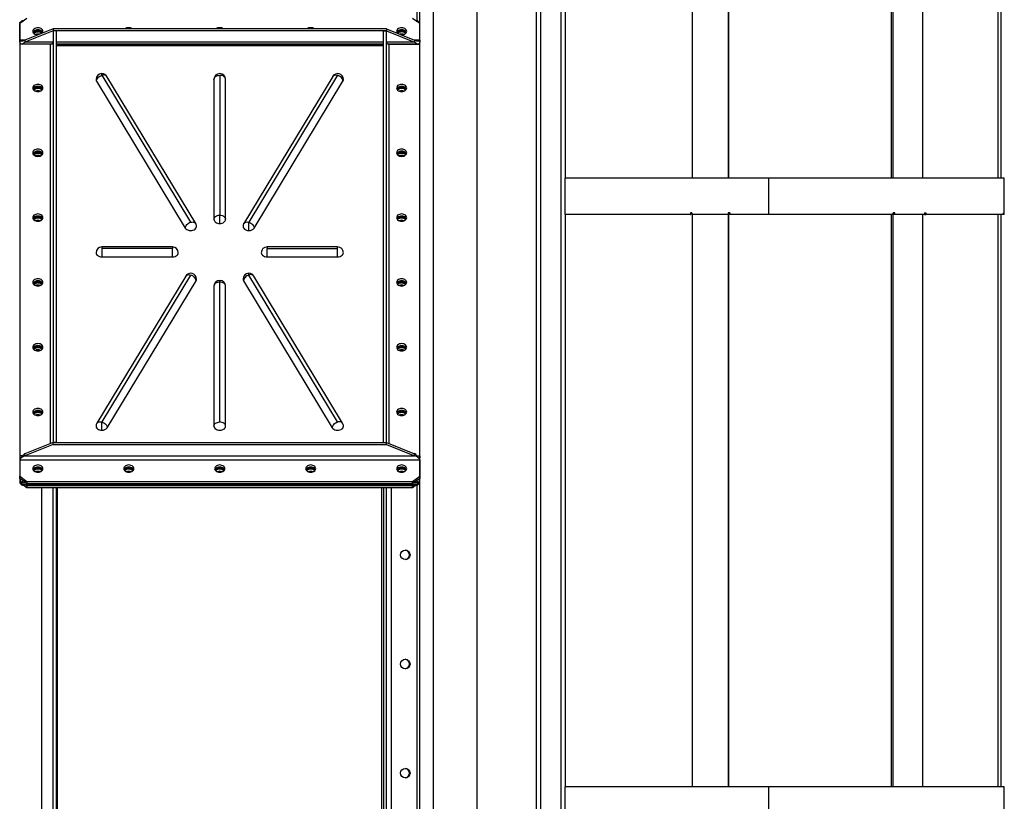
# Model space of a CAD drawing. Units: millimetres. Extents: x -6930 to 8313, y -11224 to 8961.
# Drawn here: x 6899 to 8253, y -2734 to -1659 of the extents above; entities that cross this region are included whole.
import ezdxf

# ---------------------------------------------------------------- set-up
doc = ezdxf.new("R2010")
doc.units = ezdxf.units.MM

msp = doc.modelspace()

# ---------------------------------------------------------------- linework, layer by layer
at = {"color": 7, "linetype": 'Continuous', "lineweight": 25}
for p, q in [((7823.7, -1090), (7823.7, -1877)), ((7873.6, -1877), (7873.6, -1088)), ((7873.9, -1877), (7873.9, -1088)), ((8097.4, -1090), (8097.4, -1877)), ((8099.7, -1090), (8099.7, -1877)), ((8140.7, -1877), (8140.7, -1090)), ((8243.7, -1090), (8243.7, -1877)), ((8247.7, -1090), (8247.7, -1877)), ((7449.3, -1663.3), (7449.3, -1120)), ((7445.8, -1661), (7445.8, -1125)), ((7609.3, -1265), (7609.3, -3375)), ((7615.3, -1265), (7615.3, -3375)), ((7643.3, -1265), (7643.3, -3375)), ((7649.3, -1265), (7649.3, -1877)), ((7467.7, -1428), (7467.7, -5948)), ((7528, -5948), (7528, -1428)), ((6909.3, -1657.7), (6899.3, -1664.7)), ((6899.3, -1663.4), (6899.3, -2295.6)), ((6900.4, -1664), (6900.4, -1662.5)), ((6902.3, -1662.6), (6901.4, -1662)), ((6904.7, -1661), (6902.1, -1661)), ((6902.1, -1661.3), (6904.2, -1661.3)), ((7449.3, -1664.7), (7439.3, -1657.7)), ((7446.5, -1661), (7444, -1661)), ((7444.4, -1661.3), (7446.5, -1661.3)), ((7447.2, -1662), (7446.3, -1662.6)), ((7448.2, -1662.5), (7448.2, -1664)), ((7449.3, -2295.6), (7449.3, -1663.4)), ((6899.3, -1687.4), (6899.3, -1664.7)), ((6945.3, -1671.8), (6906.4, -1687.4)), ((6945.3, -1674.6), (6906.4, -1690.2)), ((6924.3, -1674.2), (6924.3, -1674.8)), ((6924.3, -1676.2), (6924.3, -1674.8)), ((6945.3, -1671.8), (6945.3, -1674.6)), ((7403.3, -1671.8), (6945.3, -1671.8)), ((7403.3, -1674.6), (6945.3, -1674.6)), ((6949.3, -1674.6), (6945.3, -1674.6)), ((6945.3, -1674.6), (6945.3, -2240.3)), ((6949.3, -1674.6), (6949.3, -2240.3)), ((7399.3, -1674.6), (7403.3, -1674.6)), ((7399.3, -2240.3), (7399.3, -1674.6)), ((7403.3, -1671.8), (7403.3, -1674.6)), ((7403.3, -1671.8), (7442.2, -1687.4)), ((7403.3, -1674.6), (7442.2, -1690.2)), ((7403.3, -2240.3), (7403.3, -1674.6)), ((7424.3, -1674.2), (7424.3, -1674.8)), ((7424.3, -1676.2), (7424.3, -1674.8)), ((7449.3, -1687.4), (7449.3, -1664.7)), ((6899.3, -1690.2), (6899.3, -1687.4)), ((6906.4, -1687.4), (6899.3, -1687.4)), ((6906.4, -1687.4), (6906.4, -1690.2)), ((6945.3, -1690.2), (6906.4, -1690.2)), ((7399.3, -1690.2), (6949.3, -1690.2)), ((7442.2, -1690.2), (7403.3, -1690.2)), ((7442.2, -1687.4), (7442.2, -1690.2)), ((7449.3, -1687.4), (7442.2, -1687.4)), ((7449.3, -1687.4), (7449.3, -1690.2)), ((6899.3, -1693), (6899.3, -2258.7)), ((6941.3, -1693), (6899.3, -1693)), ((6900.4, -1693), (6900.4, -1692.3)), ((6901.4, -1692.5), (6943.5, -1692.5)), ((6941.3, -1693), (6941.3, -2241.9)), ((6949.3, -1692.5), (7399.3, -1692.5)), ((6949.3, -1694.4), (7399.3, -1694.4)), ((6949.3, -1695), (7399.3, -1695)), ((7405.1, -1692.5), (7447.2, -1692.5)), ((7407.3, -1693), (7449.3, -1693)), ((7407.3, -2241.9), (7407.3, -1693)), ((7448.2, -1692.3), (7448.2, -1693)), ((7449.3, -2258.7), (7449.3, -1693)), ((7004.9, -1743.6), (7126.9, -1945.7)), ((7012.3, -1735.7), (7012.3, -1733.4)), ((7012.3, -1735.7), (7134.3, -1937.8)), ((7141.2, -1939.3), (7019.2, -1737.3)), ((7166.3, -1741.4), (7166.3, -1933.7)), ((7174.3, -1735.7), (7174.3, -1928.1)), ((7182.3, -1933.7), (7182.3, -1741.4)), ((7329.5, -1737.3), (7207.5, -1939.3)), ((7336.3, -1735.7), (7214.3, -1937.8)), ((7221.7, -1945.7), (7343.7, -1743.6)), ((6924.3, -1752), (6924.3, -1752.6)), ((6924.3, -1754), (6924.3, -1752.6)), ((7424.3, -1752), (7424.3, -1752.6)), ((7424.3, -1754), (7424.3, -1752.6)), ((6924.3, -1841.1), (6924.3, -1841.7)), ((6924.3, -1843.1), (6924.3, -1841.7)), ((7424.3, -1841.1), (7424.3, -1841.7)), ((7424.3, -1843.1), (7424.3, -1841.7)), ((7648.7, -1877), (7648.7, -1927)), ((7928.8, -1877), (7648.7, -1877)), ((7928.8, -1877), (7928.8, -1927)), ((8252.7, -1877), (7928.8, -1877)), ((8252.7, -1927), (8252.7, -1877)), ((6924.3, -1930.2), (6924.3, -1930.8)), ((6924.3, -1932.2), (6924.3, -1930.8)), ((7174.3, -1939.4), (7174.3, -1928.1)), ((7424.3, -1930.2), (7424.3, -1930.8)), ((7424.3, -1932.2), (7424.3, -1930.8)), ((7821.4, -1927), (7648.7, -1927)), ((7649.3, -1927), (7649.3, -2714)), ((7821.4, -1925), (7821.4, -1927)), ((7823.4, -1925), (7821.4, -1925)), ((7821.4, -1927), (7821.7, -1927)), ((7821.7, -1925), (7821.7, -1927)), ((7823.4, -1925), (7823.4, -1927)), ((7873.3, -1927), (7823.4, -1927)), ((7823.7, -1927), (7823.7, -2714)), ((7875.3, -1925), (7873.3, -1925)), ((7873.3, -1925), (7873.3, -1927)), ((7873.3, -1927), (7873.6, -1927)), ((7873.6, -2714), (7873.6, -1925)), ((7873.6, -1925), (7873.6, -1927)), ((7873.9, -2714), (7873.9, -1925)), ((7875.3, -1925), (7875.3, -1927)), ((7928.8, -1927), (7875.3, -1927)), ((8099.9, -1927), (7928.8, -1927)), ((8097.4, -1927), (8097.4, -2714)), ((8099.7, -1927), (8099.7, -2714)), ((8102, -1925), (8099.9, -1925)), ((8099.9, -1925), (8099.9, -1927)), ((8100, -1927), (8100, -1925)), ((8102, -1927), (8100, -1927)), ((8102, -1927), (8102, -1925)), ((8143, -1927), (8102, -1927)), ((8140.7, -2714), (8140.7, -1927)), ((8143, -1925), (8144.8, -1925)), ((8143, -1925), (8143, -1927)), ((8143, -1927), (8144.8, -1927)), ((8144.8, -1925), (8144.8, -1927)), ((8251.5, -1927), (8144.8, -1927)), ((8243.7, -1927), (8243.7, -2714)), ((8247.7, -1927), (8247.7, -2714)), ((8251.7, -1925), (8251.5, -1925)), ((8251.5, -1925), (8251.5, -1927)), ((8251.7, -1927), (8251.5, -1927)), ((8251.7, -1927), (8251.7, -1925)), ((8252.7, -1927), (8251.7, -1927)), ((7214.3, -1949.1), (7214.3, -1937.8)), ((7109.3, -1971.7), (7012.3, -1971.7)), ((7012.3, -1971.7), (7012.3, -1974)), ((7109.3, -1974), (7012.3, -1974)), ((7012.3, -1974), (7012.3, -1985.3)), ((7109.3, -1971.7), (7109.3, -1974)), ((7109.3, -1985.3), (7109.3, -1974)), ((7336.3, -1971.7), (7239.3, -1971.7)), ((7239.3, -1971.7), (7239.3, -1974)), ((7239.3, -1974), (7336.3, -1974)), ((7239.3, -1985.3), (7239.3, -1974)), ((7336.3, -1974), (7336.3, -1971.7)), ((7336.3, -1985.3), (7336.3, -1974)), ((7012.3, -1985.3), (7109.3, -1985.3)), ((7239.3, -1985.3), (7336.3, -1985.3)), ((7127.5, -2011.8), (7005.5, -2213.8)), ((7134.3, -2010.3), (7012.3, -2212.3)), ((7214.3, -2010.3), (7214.3, -2007.9)), ((7336.3, -2212.3), (7214.3, -2010.3)), ((7343.2, -2213.8), (7221.2, -2011.8)), ((6924.3, -2019.3), (6924.3, -2019.8)), ((6924.3, -2021.3), (6924.3, -2019.8)), ((7019.7, -2220.2), (7141.7, -2018.1)), ((7166.3, -2025.6), (7166.3, -2218)), ((7174.3, -2020), (7174.3, -2017.6)), ((7174.3, -2212.3), (7174.3, -2020)), ((7182.3, -2218), (7182.3, -2025.6)), ((7206.9, -2018.1), (7328.9, -2220.2)), ((7424.3, -2019.3), (7424.3, -2019.8)), ((7424.3, -2021.3), (7424.3, -2019.8)), ((6924.3, -2108.4), (6924.3, -2108.9)), ((6924.3, -2110.4), (6924.3, -2108.9)), ((7424.3, -2108.4), (7424.3, -2108.9)), ((7424.3, -2110.4), (7424.3, -2108.9)), ((6924.3, -2197.5), (6924.3, -2198)), ((6924.3, -2199.5), (6924.3, -2198)), ((7424.3, -2197.5), (7424.3, -2198)), ((7424.3, -2199.5), (7424.3, -2198)), ((7012.3, -2223.6), (7012.3, -2212.3)), ((6945.3, -2240.3), (6906.4, -2255.9)), ((6945.3, -2243.2), (6906.4, -2258.7)), ((6945.3, -2243.2), (6945.3, -2240.3)), ((6945.3, -2240.3), (7403.3, -2240.3)), ((6949.3, -2240.3), (6945.3, -2240.3)), ((6945.3, -2243.2), (7403.3, -2243.2)), ((7399.3, -2240.3), (7403.3, -2240.3)), ((7403.3, -2243.2), (7403.3, -2240.3)), ((7403.3, -2240.3), (7442.2, -2255.9)), ((7403.3, -2243.2), (7442.2, -2258.7)), ((6903.5, -2258.7), (6899.3, -2258.7)), ((6899.3, -2258.7), (6899.3, -2261.5)), ((6906.4, -2258.7), (6906.4, -2255.9)), ((6906.4, -2258.7), (7442.2, -2258.7)), ((7442.2, -2258.7), (7442.2, -2255.9)), ((7445.1, -2258.7), (7449.3, -2258.7)), ((7449.3, -2258.7), (7449.3, -2261.5)), ((6901.4, -2261.5), (6899.3, -2261.5)), ((6899.3, -2264.4), (7449.3, -2264.4)), ((6899.3, -2264.4), (6899.3, -2287)), ((6900.4, -2262.4), (6900.4, -2261.5)), ((7447.2, -2261.5), (7449.3, -2261.5)), ((7448.2, -2261.5), (7448.2, -2262.4)), ((7449.3, -2264.4), (7449.3, -2287)), ((6899.3, -2287), (6909.3, -2294.1)), ((6899.3, -2289.8), (6899.3, -2287)), ((6926.6, -2281.1), (6924.1, -2280.1)), ((6924.3, -2275.3), (6924.3, -2275.8)), ((6924.3, -2277.2), (6924.3, -2275.8)), ((7049.3, -2275.3), (7049.3, -2275.8)), ((7049.3, -2277.2), (7049.3, -2275.8)), ((7174.3, -2275.3), (7174.3, -2275.8)), ((7174.3, -2277.2), (7174.3, -2275.8)), ((7299.3, -2275.3), (7299.3, -2275.8)), ((7299.3, -2277.2), (7299.3, -2275.8)), ((7422, -2281.1), (7424.5, -2280.1)), ((7424.3, -2275.3), (7424.3, -2275.8)), ((7424.3, -2277.2), (7424.3, -2275.8)), ((7439.3, -2294.1), (7449.3, -2287)), ((7449.3, -2287), (7449.3, -2289.8)), ((6909.3, -2296.9), (6899.3, -2289.8)), ((6899.3, -2295.6), (6899.3, -2295.6)), ((6900.4, -2294.9), (6900.4, -2290.6)), ((6900.4, -2294.9), (6900.4, -2295.5)), ((6900.4, -2295.9), (6900.4, -2295.5)), ((6900.4, -2296.5), (6900.4, -2295.9)), ((6904.3, -2293.4), (6901.4, -2295.4)), ((6901.4, -2296), (6901.4, -2295.4)), ((6902.1, -2296.7), (6902.1, -2296.1)), ((6908.2, -2296.1), (6902.1, -2296.1)), ((6902.1, -2297.1), (6902.1, -2297.7)), ((6902.1, -2298), (7446.5, -2298)), ((6902.2, -2296.9), (6902.2, -2296.9)), ((6909.3, -2302.7), (6904.2, -2299.1)), ((6904.4, -2299.1), (6904.4, -2298)), ((7444.2, -2299.1), (6904.4, -2299.1)), ((6908.2, -2299.1), (6909.3, -2299.9)), ((6909.3, -2294.1), (7439.3, -2294.1)), ((6909.3, -2294.1), (6909.3, -2296.9)), ((6909.3, -2296.9), (7439.3, -2296.9)), ((7439.3, -2299.9), (6909.3, -2299.9)), ((6909.3, -2299.9), (6909.3, -2302.7)), ((7449.3, -2289.8), (7439.3, -2296.9)), ((7439.3, -2296.9), (7439.3, -2294.1)), ((7439.3, -2299.9), (7440.4, -2299.1)), ((7444.4, -2299.1), (7439.3, -2302.7)), ((7439.3, -2302.7), (7439.3, -2299.9)), ((7446.5, -2296.1), (7440.4, -2296.1)), ((7444.2, -2299.1), (7444.2, -2298)), ((7447.2, -2295.4), (7444.3, -2293.4)), ((7445.8, -3515), (7445.8, -2298.9)), ((7446.4, -2296.9), (7446.4, -2296.9)), ((7446.5, -2296.1), (7446.5, -2296.7)), ((7446.5, -2297.7), (7446.5, -2297.1)), ((7447.2, -2296), (7447.2, -2295.4)), ((7448.2, -2290.6), (7448.2, -2294.9)), ((7448.2, -2295.5), (7448.2, -2294.9)), ((7448.2, -2295.5), (7448.2, -2295.9)), ((7448.2, -2295.9), (7448.2, -2296.5)), ((7449.3, -3520), (7449.3, -2295.6)), ((7439.3, -2302.7), (6909.3, -2302.7)), ((6929.3, -2302.7), (6929.3, -3517.7)), ((6944.9, -2302.7), (6944.9, -3517.7)), ((6949.3, -2302.7), (6949.3, -2768)), ((6951.3, -2769.1), (6951.3, -2302.7)), ((7397.3, -2769.1), (7397.3, -2302.7)), ((7399.3, -2302.7), (7399.3, -2767.5)), ((7399.8, -3520), (7399.8, -2302.7)), ((7403.3, -3515), (7403.3, -2302.7)), ((7410.3, -3515), (7410.3, -2302.7)), ((7648.7, -2714), (7648.7, -2764)), ((7928.8, -2714), (7648.7, -2714)), ((7928.8, -2714), (7928.8, -2764)), ((8252.7, -2714), (7928.8, -2714)), ((8252.7, -2764), (8252.7, -2714))]:
    msp.add_line(p, q, dxfattribs=at)
at = {"color": 7, "linetype": 'Continuous', "lineweight": 25, "flags": 128}
for points in [[(6931.3, -1675.3), (6931.1, -1674.2), (6930.6, -1673.2), (6929.8, -1672.3), (6928.7, -1671.5), (6927.3, -1670.9), (6925.9, -1670.5), (6924.3, -1670.4), (6922.7, -1670.5), (6921.3, -1670.9), (6919.9, -1671.5), (6918.8, -1672.3), (6918, -1673.2), (6917.5, -1674.2), (6917.3, -1675.3), (6917.5, -1676.4), (6918, -1677.5), (6918.8, -1678.4), (6919.9, -1679.2), (6921.3, -1679.8), (6922.7, -1680.2), (6924.1, -1680.3)], [(6931, -1676.8), (6930.6, -1676), (6929.8, -1675.1), (6928.7, -1674.3), (6927.3, -1673.7), (6925.9, -1673.4), (6924.3, -1673.2), (6922.7, -1673.4), (6921.3, -1673.7), (6919.9, -1674.3), (6918.8, -1675.1), (6918, -1676), (6917.6, -1676.8)], [(7431.3, -1675.3), (7431.1, -1674.2), (7430.6, -1673.2), (7429.8, -1672.3), (7428.7, -1671.5), (7427.3, -1670.9), (7425.9, -1670.5), (7424.3, -1670.4), (7422.7, -1670.5), (7421.3, -1670.9), (7419.9, -1671.5), (7418.8, -1672.3), (7418, -1673.2), (7417.5, -1674.2), (7417.3, -1675.3), (7417.5, -1676.4), (7418, -1677.5), (7418.2, -1677.8)], [(7431, -1676.8), (7430.6, -1676), (7429.8, -1675.1), (7428.7, -1674.3), (7427.3, -1673.7), (7425.9, -1673.4), (7424.3, -1673.2), (7422.7, -1673.4), (7421.3, -1673.7), (7419.9, -1674.3), (7418.8, -1675.1), (7418, -1676), (7417.6, -1676.8)], [(7424.5, -1680.3), (7425.9, -1680.2), (7427.3, -1679.8), (7428.7, -1679.2), (7429.8, -1678.4), (7430.6, -1677.5), (7431.1, -1676.4), (7431.3, -1675.3)], [(7004.3, -1741.4), (7004.4, -1742.4), (7004.9, -1743.6)], [(7004.9, -1743.6), (7005.1, -1742.5), (7005.5, -1741.3), (7006.2, -1740.1), (7007.1, -1739), (7008.2, -1737.9), (7009.5, -1737), (7010.9, -1736.3), (7012.3, -1735.7)], [(7019.2, -1737.3), (7019.1, -1737.2), (7018.4, -1736.4), (7017.5, -1735.8), (7016.4, -1735.5), (7015.1, -1735.3), (7013.7, -1735.4), (7012.3, -1735.7)], [(7166.3, -1741.4), (7166.5, -1740.3), (7166.9, -1739.2), (7167.7, -1738.2), (7168.6, -1737.4), (7169.9, -1736.7), (7171.2, -1736.2), (7172.7, -1735.8), (7174.3, -1735.7)], [(7182.3, -1741.4), (7182.2, -1740.3), (7181.7, -1739.2), (7181, -1738.2), (7180, -1737.4), (7178.8, -1736.7), (7177.4, -1736.2), (7175.9, -1735.8), (7174.3, -1735.7)], [(7329.5, -1737.3), (7329.5, -1737.2), (7330.2, -1736.4), (7331.1, -1735.8), (7332.2, -1735.5), (7333.5, -1735.3), (7334.9, -1735.4), (7336.3, -1735.7)], [(7343.7, -1743.6), (7343.5, -1742.5), (7343.1, -1741.3), (7342.4, -1740.1), (7341.5, -1739), (7340.4, -1737.9), (7339.1, -1737), (7337.7, -1736.3), (7336.3, -1735.7)], [(7343.7, -1743.6), (7344.2, -1742.4), (7344.3, -1741.4)], [(6924.3, -1748.2), (6922.7, -1748.3), (6921.3, -1748.7), (6919.9, -1749.3), (6918.8, -1750), (6918, -1751), (6917.5, -1752), (6917.3, -1753.1), (6917.5, -1754.2), (6918, -1755.3), (6918.8, -1756.2), (6919.9, -1757), (6921.3, -1757.6), (6922.7, -1758), (6924.3, -1758.1), (6925.9, -1758), (6927.3, -1757.6), (6928.7, -1757), (6929.8, -1756.2), (6930.6, -1755.3), (6931.1, -1754.2), (6931.3, -1753.1), (6931.1, -1752), (6930.6, -1751), (6929.8, -1750), (6928.7, -1749.3), (6927.3, -1748.7), (6925.9, -1748.3), (6924.3, -1748.2)], [(7424.3, -1758.1), (7425.9, -1758), (7427.3, -1757.6), (7428.7, -1757), (7429.8, -1756.2), (7430.6, -1755.3), (7431.1, -1754.2), (7431.3, -1753.1), (7431.1, -1752), (7430.6, -1751), (7429.8, -1750), (7428.7, -1749.3), (7427.3, -1748.7), (7425.9, -1748.3), (7424.3, -1748.2), (7422.7, -1748.3), (7421.3, -1748.7), (7419.9, -1749.3), (7418.8, -1750), (7418, -1751), (7417.5, -1752), (7417.3, -1753.1), (7417.5, -1754.2), (7418, -1755.3), (7418.8, -1756.2), (7419.9, -1757), (7421.3, -1757.6), (7422.7, -1758), (7424.3, -1758.1)], [(7431, -1754.5), (7430.6, -1753.8), (7429.8, -1752.9), (7428.7, -1752.1), (7427.3, -1751.5), (7425.9, -1751.1), (7424.3, -1751), (7422.7, -1751.1), (7421.3, -1751.5), (7419.9, -1752.1), (7418.8, -1752.9), (7418, -1753.8), (7417.6, -1754.5)], [(6924.3, -1837.3), (6922.7, -1837.4), (6921.3, -1837.8), (6919.9, -1838.4), (6918.8, -1839.1), (6918, -1840.1), (6917.5, -1841.1), (6917.3, -1842.2), (6917.5, -1843.3), (6918, -1844.4), (6918.8, -1845.3), (6919.9, -1846.1), (6921.3, -1846.7), (6922.7, -1847.1), (6924.3, -1847.2), (6925.9, -1847.1), (6927.3, -1846.7), (6928.7, -1846.1), (6929.8, -1845.3), (6930.6, -1844.4), (6931.1, -1843.3), (6931.3, -1842.2), (6931.1, -1841.1), (6930.6, -1840.1), (6929.8, -1839.1), (6928.7, -1838.4), (6927.3, -1837.8), (6925.9, -1837.4), (6924.3, -1837.3)], [(7424.3, -1847.2), (7425.9, -1847.1), (7427.3, -1846.7), (7428.7, -1846.1), (7429.8, -1845.3), (7430.6, -1844.4), (7431.1, -1843.3), (7431.3, -1842.2), (7431.1, -1841.1), (7430.6, -1840.1), (7429.8, -1839.1), (7428.7, -1838.4), (7427.3, -1837.8), (7425.9, -1837.4), (7424.3, -1837.3), (7422.7, -1837.4), (7421.3, -1837.8), (7419.9, -1838.4), (7418.8, -1839.1), (7418, -1840.1), (7417.5, -1841.1), (7417.3, -1842.2), (7417.5, -1843.3), (7418, -1844.4), (7418.8, -1845.3), (7419.9, -1846.1), (7421.3, -1846.7), (7422.7, -1847.1), (7424.3, -1847.2)], [(7431, -1843.6), (7430.6, -1842.9), (7429.8, -1842), (7428.7, -1841.2), (7427.3, -1840.6), (7425.9, -1840.2), (7424.3, -1840.1), (7422.7, -1840.2), (7421.3, -1840.6), (7419.9, -1841.2), (7418.8, -1842), (7418, -1842.9), (7417.6, -1843.6)], [(6924.3, -1926.4), (6922.7, -1926.5), (6921.3, -1926.9), (6919.9, -1927.5), (6918.8, -1928.2), (6918, -1929.2), (6917.5, -1930.2), (6917.3, -1931.3), (6917.5, -1932.4), (6918, -1933.5), (6918.8, -1934.4), (6919.9, -1935.2), (6921.3, -1935.8), (6922.7, -1936.1), (6924.3, -1936.3), (6925.9, -1936.1), (6927.3, -1935.8), (6928.7, -1935.2), (6929.8, -1934.4), (6930.6, -1933.5), (6931.1, -1932.4), (6931.3, -1931.3), (6931.1, -1930.2), (6930.6, -1929.2), (6929.8, -1928.2), (6928.7, -1927.5), (6927.3, -1926.9), (6925.9, -1926.5), (6924.3, -1926.4)], [(7166.3, -1933.7), (7166.5, -1932.6), (7166.9, -1931.6), (7167.7, -1930.6), (7168.6, -1929.7), (7169.9, -1929), (7171.2, -1928.5), (7172.7, -1928.2), (7174.3, -1928.1)], [(7166.3, -1933.7), (7166.5, -1934.8), (7166.9, -1935.9), (7167.7, -1936.9), (7168.6, -1937.7), (7169.9, -1938.4), (7171.2, -1939), (7172.7, -1939.3), (7174.3, -1939.4)], [(7174.3, -1928.1), (7175.9, -1928.2), (7177.4, -1928.5), (7178.8, -1929), (7180, -1929.7), (7181, -1930.6), (7181.7, -1931.6), (7182.2, -1932.6), (7182.3, -1933.7)], [(7174.3, -1939.4), (7175.9, -1939.3), (7177.4, -1939), (7178.8, -1938.4), (7180, -1937.7), (7181, -1936.9), (7181.7, -1935.9), (7182.2, -1934.8), (7182.3, -1933.7)], [(7424.3, -1936.3), (7425.9, -1936.1), (7427.3, -1935.8), (7428.7, -1935.2), (7429.8, -1934.4), (7430.6, -1933.5), (7431.1, -1932.4), (7431.3, -1931.3), (7431.1, -1930.2), (7430.6, -1929.2), (7429.8, -1928.2), (7428.7, -1927.5), (7427.3, -1926.9), (7425.9, -1926.5), (7424.3, -1926.4), (7422.7, -1926.5), (7421.3, -1926.9), (7419.9, -1927.5), (7418.8, -1928.2), (7418, -1929.2), (7417.5, -1930.2), (7417.3, -1931.3), (7417.5, -1932.4), (7418, -1933.5), (7418.8, -1934.4), (7419.9, -1935.2), (7421.3, -1935.8), (7422.7, -1936.1), (7424.3, -1936.3)], [(7431, -1932.7), (7430.6, -1932), (7429.8, -1931.1), (7428.7, -1930.3), (7427.3, -1929.7), (7425.9, -1929.3), (7424.3, -1929.2), (7422.7, -1929.3), (7421.3, -1929.7), (7419.9, -1930.3), (7418.8, -1931.1), (7418, -1932), (7417.6, -1932.7)], [(7126.9, -1945.7), (7127.1, -1944.5), (7127.5, -1943.3), (7128.2, -1942.2), (7129.1, -1941), (7130.2, -1940), (7131.5, -1939.1), (7132.9, -1938.3), (7134.3, -1937.8)], [(7126.9, -1945.7), (7127.8, -1946.8), (7129, -1947.7), (7130.5, -1948.4), (7132.2, -1948.9), (7133.9, -1949.1), (7135.7, -1949), (7137.4, -1948.7), (7139, -1948), (7140.3, -1947.2), (7141.3, -1946.1), (7142, -1945), (7142.3, -1943.7), (7142.3, -1943.5)], [(7134.3, -1937.8), (7135.7, -1937.5), (7137.1, -1937.4), (7138.4, -1937.5), (7139.5, -1937.9), (7140.4, -1938.5), (7141.1, -1939.2), (7141.2, -1939.3)], [(7206.3, -1943.5), (7206.3, -1943.7), (7206.6, -1944.9), (7207.2, -1946), (7208.2, -1947.1), (7209.4, -1947.9), (7210.9, -1948.6), (7212.6, -1949), (7214.3, -1949.1)], [(7207.5, -1939.3), (7207.5, -1939.2), (7208.2, -1938.5), (7209.1, -1937.9), (7210.2, -1937.5), (7211.5, -1937.4), (7212.9, -1937.5), (7214.3, -1937.8)], [(7214.3, -1937.8), (7215.7, -1938.3), (7217.1, -1939.1), (7218.4, -1940), (7219.5, -1941), (7220.4, -1942.2), (7221.1, -1943.3), (7221.5, -1944.5), (7221.7, -1945.7)], [(7004.3, -1979.7), (7004.5, -1980.9), (7005.1, -1982.1), (7006.1, -1983.2), (7007.3, -1984.1), (7008.8, -1984.8), (7010.5, -1985.2), (7012.3, -1985.3)], [(7109.3, -1985.3), (7111.1, -1985.2), (7112.8, -1984.8), (7114.3, -1984.1), (7115.6, -1983.2), (7116.5, -1982.1), (7117.1, -1980.9), (7117.3, -1979.7)], [(7231.3, -1979.7), (7231.5, -1980.9), (7232.1, -1982.1), (7233.1, -1983.2), (7234.3, -1984.1), (7235.8, -1984.8), (7237.5, -1985.2), (7239.3, -1985.3)], [(7336.3, -1985.3), (7338.1, -1985.2), (7339.8, -1984.8), (7341.3, -1984.1), (7342.6, -1983.2), (7343.5, -1982.1), (7344.1, -1980.9), (7344.3, -1979.7)], [(6924.3, -2015.5), (6922.7, -2015.6), (6921.3, -2016), (6919.9, -2016.5), (6918.8, -2017.3), (6918, -2018.3), (6917.5, -2019.3), (6917.3, -2020.4), (6917.5, -2021.5), (6918, -2022.6), (6918.8, -2023.5), (6919.9, -2024.3), (6921.3, -2024.9), (6922.7, -2025.2), (6924.3, -2025.4), (6925.9, -2025.2), (6927.3, -2024.9), (6928.7, -2024.3), (6929.8, -2023.5), (6930.6, -2022.6), (6931.1, -2021.5), (6931.3, -2020.4), (6931.1, -2019.3), (6930.6, -2018.3), (6929.8, -2017.3), (6928.7, -2016.5), (6927.3, -2016), (6925.9, -2015.6), (6924.3, -2015.5)], [(7127.5, -2011.8), (7127.5, -2011.7), (7128.2, -2010.9), (7129.1, -2010.3), (7130.2, -2010), (7131.5, -2009.8), (7132.9, -2009.9), (7134.3, -2010.3)], [(7141.7, -2018.1), (7141.5, -2017), (7141.1, -2015.8), (7140.4, -2014.6), (7139.5, -2013.5), (7138.4, -2012.4), (7137.1, -2011.5), (7135.7, -2010.8), (7134.3, -2010.3)], [(7141.7, -2018.1), (7142.2, -2016.9), (7142.3, -2015.9)], [(7206.3, -2015.9), (7206.4, -2017), (7206.9, -2018.1)], [(7214.3, -2010.3), (7212.9, -2010.8), (7211.5, -2011.5), (7210.2, -2012.4), (7209.1, -2013.5), (7208.2, -2014.6), (7207.5, -2015.8), (7207.1, -2017), (7206.9, -2018.1)], [(7221.2, -2011.8), (7221.1, -2011.7), (7220.4, -2010.9), (7219.5, -2010.3), (7218.4, -2010), (7217.1, -2009.8), (7215.7, -2009.9), (7214.3, -2010.3)], [(7424.3, -2025.4), (7425.9, -2025.2), (7427.3, -2024.9), (7428.7, -2024.3), (7429.8, -2023.5), (7430.6, -2022.6), (7431.1, -2021.5), (7431.3, -2020.4), (7431.1, -2019.3), (7430.6, -2018.3), (7429.8, -2017.3), (7428.7, -2016.5), (7427.3, -2016), (7425.9, -2015.6), (7424.3, -2015.5), (7422.7, -2015.6), (7421.3, -2016), (7419.9, -2016.5), (7418.8, -2017.3), (7418, -2018.3), (7417.5, -2019.3), (7417.3, -2020.4), (7417.5, -2021.5), (7418, -2022.6), (7418.8, -2023.5), (7419.9, -2024.3), (7421.3, -2024.9), (7422.7, -2025.2), (7424.3, -2025.4)], [(7174.3, -2020), (7172.7, -2020.1), (7171.2, -2020.4), (7169.9, -2020.9), (7168.6, -2021.6), (7167.7, -2022.5), (7166.9, -2023.5), (7166.5, -2024.5), (7166.3, -2025.6)], [(7182.3, -2025.6), (7182.2, -2024.5), (7181.7, -2023.5), (7181, -2022.5), (7180, -2021.6), (7178.8, -2020.9), (7177.4, -2020.4), (7175.9, -2020.1), (7174.3, -2020)], [(7431, -2021.8), (7430.6, -2021.1), (7429.8, -2020.2), (7428.7, -2019.4), (7427.3, -2018.8), (7425.9, -2018.4), (7424.3, -2018.3), (7422.7, -2018.4), (7421.3, -2018.8), (7419.9, -2019.4), (7418.8, -2020.2), (7418, -2021.1), (7417.6, -2021.8)], [(6924.3, -2104.6), (6922.7, -2104.7), (6921.3, -2105.1), (6919.9, -2105.6), (6918.8, -2106.4), (6918, -2107.4), (6917.5, -2108.4), (6917.3, -2109.5), (6917.5, -2110.6), (6918, -2111.7), (6918.8, -2112.6), (6919.9, -2113.4), (6921.3, -2114), (6922.7, -2114.3), (6924.3, -2114.5), (6925.9, -2114.3), (6927.3, -2114), (6928.7, -2113.4), (6929.8, -2112.6), (6930.6, -2111.7), (6931.1, -2110.6), (6931.3, -2109.5), (6931.1, -2108.4), (6930.6, -2107.4), (6929.8, -2106.4), (6928.7, -2105.6), (6927.3, -2105.1), (6925.9, -2104.7), (6924.3, -2104.6)], [(7424.3, -2114.5), (7425.9, -2114.3), (7427.3, -2114), (7428.7, -2113.4), (7429.8, -2112.6), (7430.6, -2111.7), (7431.1, -2110.6), (7431.3, -2109.5), (7431.1, -2108.4), (7430.6, -2107.4), (7429.8, -2106.4), (7428.7, -2105.6), (7427.3, -2105.1), (7425.9, -2104.7), (7424.3, -2104.6), (7422.7, -2104.7), (7421.3, -2105.1), (7419.9, -2105.6), (7418.8, -2106.4), (7418, -2107.4), (7417.5, -2108.4), (7417.3, -2109.5), (7417.5, -2110.6), (7418, -2111.7), (7418.8, -2112.6), (7419.9, -2113.4), (7421.3, -2114), (7422.7, -2114.3), (7424.3, -2114.5)], [(7431, -2110.9), (7430.6, -2110.2), (7429.8, -2109.3), (7428.7, -2108.5), (7427.3, -2107.9), (7425.9, -2107.5), (7424.3, -2107.4), (7422.7, -2107.5), (7421.3, -2107.9), (7419.9, -2108.5), (7418.8, -2109.3), (7418, -2110.2), (7417.6, -2110.9)], [(6924.3, -2193.7), (6922.7, -2193.8), (6921.3, -2194.1), (6919.9, -2194.7), (6918.8, -2195.5), (6918, -2196.5), (6917.5, -2197.5), (6917.3, -2198.6), (6917.5, -2199.7), (6918, -2200.8), (6918.8, -2201.7), (6919.9, -2202.5), (6921.3, -2203.1), (6922.7, -2203.4), (6924.3, -2203.6), (6925.9, -2203.4), (6927.3, -2203.1), (6928.7, -2202.5), (6929.8, -2201.7), (6930.6, -2200.8), (6931.1, -2199.7), (6931.3, -2198.6), (6931.1, -2197.5), (6930.6, -2196.5), (6929.8, -2195.5), (6928.7, -2194.7), (6927.3, -2194.1), (6925.9, -2193.8), (6924.3, -2193.7)], [(7424.3, -2203.6), (7425.9, -2203.4), (7427.3, -2203.1), (7428.7, -2202.5), (7429.8, -2201.7), (7430.6, -2200.8), (7431.1, -2199.7), (7431.3, -2198.6), (7431.1, -2197.5), (7430.6, -2196.5), (7429.8, -2195.5), (7428.7, -2194.7), (7427.3, -2194.1), (7425.9, -2193.8), (7424.3, -2193.7), (7422.7, -2193.8), (7421.3, -2194.1), (7419.9, -2194.7), (7418.8, -2195.5), (7418, -2196.5), (7417.5, -2197.5), (7417.3, -2198.6), (7417.5, -2199.7), (7418, -2200.8), (7418.8, -2201.7), (7419.9, -2202.5), (7421.3, -2203.1), (7422.7, -2203.4), (7424.3, -2203.6)], [(7431, -2200), (7430.6, -2199.3), (7429.8, -2198.3), (7428.7, -2197.6), (7427.3, -2197), (7425.9, -2196.6), (7424.3, -2196.5), (7422.7, -2196.6), (7421.3, -2197), (7419.9, -2197.6), (7418.8, -2198.3), (7418, -2199.3), (7417.6, -2200)], [(7004.3, -2218), (7004.3, -2218.2), (7004.6, -2219.4), (7005.2, -2220.6), (7006.2, -2221.6), (7007.4, -2222.5), (7008.9, -2223.1), (7010.6, -2223.5), (7012.3, -2223.6)], [(7005.5, -2213.8), (7005.5, -2213.8), (7006.2, -2213), (7007.1, -2212.4), (7008.2, -2212), (7009.5, -2211.9), (7010.9, -2212), (7012.3, -2212.3)], [(7012.3, -2212.3), (7013.7, -2212.9), (7015.1, -2213.6), (7016.4, -2214.5), (7017.5, -2215.6), (7018.4, -2216.7), (7019.1, -2217.9), (7019.5, -2219.1), (7019.7, -2220.2)], [(7166.3, -2218), (7166.5, -2216.9), (7166.9, -2215.8), (7167.7, -2214.8), (7168.6, -2214), (7169.9, -2213.3), (7171.2, -2212.8), (7172.7, -2212.4), (7174.3, -2212.3)], [(7166.3, -2218), (7166.5, -2219.2), (7167.1, -2220.4), (7168.1, -2221.5), (7169.3, -2222.4), (7170.8, -2223.1), (7172.5, -2223.5), (7174.3, -2223.6), (7176.1, -2223.5), (7177.8, -2223.1), (7179.3, -2222.4), (7180.6, -2221.5), (7181.5, -2220.4), (7182.1, -2219.2), (7182.3, -2218)], [(7182.3, -2218), (7182.2, -2216.9), (7181.7, -2215.8), (7181, -2214.8), (7180, -2214), (7178.8, -2213.3), (7177.4, -2212.8), (7175.9, -2212.4), (7174.3, -2212.3)], [(7328.9, -2220.2), (7329.1, -2219.1), (7329.5, -2217.9), (7330.2, -2216.7), (7331.1, -2215.6), (7332.2, -2214.5), (7333.5, -2213.6), (7334.9, -2212.9), (7336.3, -2212.3)], [(7328.9, -2220.2), (7329.8, -2221.3), (7331, -2222.2), (7332.5, -2223), (7334.2, -2223.4), (7335.9, -2223.6), (7337.7, -2223.5), (7339.4, -2223.2), (7341, -2222.6), (7342.3, -2221.7), (7343.3, -2220.7), (7344, -2219.5), (7344.3, -2218.2), (7344.3, -2218)], [(7343.2, -2213.8), (7343.1, -2213.8), (7342.4, -2213), (7341.5, -2212.4), (7340.4, -2212), (7339.1, -2211.9), (7337.7, -2212), (7336.3, -2212.3)], [(6917.3, -2276.4), (6917.5, -2277.5), (6918, -2278.5), (6918.8, -2279.5), (6919.9, -2280.3), (6921.3, -2280.8), (6922.7, -2281.2), (6924.3, -2281.3), (6925.9, -2281.2), (6927.3, -2280.8), (6928.7, -2280.3), (6929.8, -2279.5), (6930.6, -2278.5), (6931.1, -2277.5), (6931.3, -2276.4), (6931.1, -2275.3), (6930.6, -2274.2), (6929.8, -2273.3), (6928.7, -2272.5), (6927.3, -2271.9), (6925.9, -2271.6), (6924.3, -2271.4), (6922.7, -2271.6), (6921.3, -2271.9), (6919.9, -2272.5), (6918.8, -2273.3), (6918, -2274.2), (6917.5, -2275.3), (6917.3, -2276.4)], [(7042.3, -2276.4), (7042.5, -2277.5), (7043, -2278.5), (7043.8, -2279.5), (7044.9, -2280.3), (7046.3, -2280.8), (7047.7, -2281.2), (7049.3, -2281.3), (7050.9, -2281.2), (7052.3, -2280.8), (7053.7, -2280.3), (7054.8, -2279.5), (7055.6, -2278.5), (7056.1, -2277.5), (7056.3, -2276.4), (7056.1, -2275.3), (7055.6, -2274.2), (7054.8, -2273.3), (7053.7, -2272.5), (7052.3, -2271.9), (7050.9, -2271.6), (7049.3, -2271.4), (7047.7, -2271.6), (7046.3, -2271.9), (7044.9, -2272.5), (7043.8, -2273.3), (7043, -2274.2), (7042.5, -2275.3), (7042.3, -2276.4)], [(7167.3, -2276.4), (7167.5, -2277.5), (7168, -2278.5), (7168.8, -2279.5), (7169.9, -2280.3), (7171.3, -2280.8), (7172.7, -2281.2), (7174.3, -2281.3), (7175.9, -2281.2), (7177.3, -2280.8), (7178.7, -2280.3), (7179.8, -2279.5), (7180.6, -2278.5), (7181.1, -2277.5), (7181.3, -2276.4), (7181.1, -2275.3), (7180.6, -2274.2), (7179.8, -2273.3), (7178.7, -2272.5), (7177.3, -2271.9), (7175.9, -2271.6), (7174.3, -2271.4), (7172.7, -2271.6), (7171.3, -2271.9), (7169.9, -2272.5), (7168.8, -2273.3), (7168, -2274.2), (7167.5, -2275.3), (7167.3, -2276.4)], [(7292.3, -2276.4), (7292.5, -2277.5), (7293, -2278.5), (7293.8, -2279.5), (7294.9, -2280.3), (7296.3, -2280.8), (7297.7, -2281.2), (7299.3, -2281.3), (7300.9, -2281.2), (7302.3, -2280.8), (7303.7, -2280.3), (7304.8, -2279.5), (7305.6, -2278.5), (7306.1, -2277.5), (7306.3, -2276.4), (7306.1, -2275.3), (7305.6, -2274.2), (7304.8, -2273.3), (7303.7, -2272.5), (7302.3, -2271.9), (7300.9, -2271.6), (7299.3, -2271.4), (7297.7, -2271.6), (7296.3, -2271.9), (7294.9, -2272.5), (7293.8, -2273.3), (7293, -2274.2), (7292.5, -2275.3), (7292.3, -2276.4)], [(7417.3, -2276.4), (7417.5, -2277.5), (7418, -2278.5), (7418.8, -2279.5), (7419.9, -2280.3), (7421.3, -2280.8), (7422.7, -2281.2), (7424.3, -2281.3), (7425.9, -2281.2), (7427.3, -2280.8), (7428.7, -2280.3), (7429.8, -2279.5), (7430.6, -2278.5), (7431.1, -2277.5), (7431.3, -2276.4), (7431.1, -2275.3), (7430.6, -2274.2), (7429.8, -2273.3), (7428.7, -2272.5), (7427.3, -2271.9), (7425.9, -2271.6), (7424.3, -2271.4), (7422.7, -2271.6), (7421.3, -2271.9), (7419.9, -2272.5), (7418.8, -2273.3), (7418, -2274.2), (7417.5, -2275.3), (7417.3, -2276.4)], [(6931, -2277.8), (6930.6, -2277.1), (6929.8, -2276.1), (6928.7, -2275.3), (6927.3, -2274.8), (6925.9, -2274.4), (6924.3, -2274.3), (6922.7, -2274.4), (6921.3, -2274.8), (6919.9, -2275.3), (6918.8, -2276.1), (6918, -2277.1), (6917.6, -2277.8)], [(7056, -2277.8), (7055.6, -2277.1), (7054.8, -2276.1), (7053.7, -2275.3), (7052.3, -2274.8), (7050.9, -2274.4), (7049.3, -2274.3), (7047.7, -2274.4), (7046.3, -2274.8), (7044.9, -2275.3), (7043.8, -2276.1), (7043, -2277.1), (7042.6, -2277.8)], [(7181, -2277.8), (7180.6, -2277.1), (7179.8, -2276.1), (7178.7, -2275.3), (7177.3, -2274.8), (7175.9, -2274.4), (7174.3, -2274.3), (7172.7, -2274.4), (7171.3, -2274.8), (7169.9, -2275.3), (7168.8, -2276.1), (7168, -2277.1), (7167.6, -2277.8)], [(7306, -2277.8), (7305.6, -2277.1), (7304.8, -2276.1), (7303.7, -2275.3), (7302.3, -2274.8), (7300.9, -2274.4), (7299.3, -2274.3), (7297.7, -2274.4), (7296.3, -2274.8), (7294.9, -2275.3), (7293.8, -2276.1), (7293, -2277.1), (7292.6, -2277.8)], [(7431, -2277.8), (7430.6, -2277.1), (7429.8, -2276.1), (7428.7, -2275.3), (7427.3, -2274.8), (7425.9, -2274.4), (7424.3, -2274.3), (7422.7, -2274.4), (7421.3, -2274.8), (7419.9, -2275.3), (7418.8, -2276.1), (7418, -2277.1), (7417.6, -2277.8)]]:
    msp.add_lwpolyline(points, dxfattribs=at)
at = {"color": 7, "linetype": 'Continuous', "lineweight": 25}
for centre in [(7429.3, -2395), (7429.3, -2545), (7429.3, -2695)]:
    msp.add_circle(centre, 6.5, dxfattribs=at)
for centre, radius, start, end in [((6899.5, -1659.3), 3.31, 285.073, 304.6728), ((6900.2, -1660.2), 2.23, 304.3857, 329.9398), ((7448.4, -1660.2), 2.23, 210.0602, 235.6143), ((7449.1, -1659.3), 3.31, 235.3272, 254.927), ((6923.8, -1681.5), 7.27, 85.8137, 144.6081), ((6923.9, -1682.5), 7.7, 87.2856, 140.1554), ((6924.3, -1684.9), 8.72, 51.5158, 130.7094), ((6924, -1684.3), 8.07, 87.9258, 131.8168), ((6924.8, -1681.5), 7.27, 35.3919, 94.1863), ((6924.7, -1682.3), 7.56, 39.325, 93.234), ((6924.5, -1684.5), 8.34, 51.2413, 91.483), ((6927.3, -1675.3), 3.97, 320.8279, 358.7122), ((7049.3, -1679.4), 9.05, 57.2447, 122.7553), ((7174.3, -1679.4), 9.05, 57.2447, 122.7553), ((7299.3, -1679.4), 9.05, 57.2447, 122.7553), ((7423.8, -1681.5), 7.27, 85.8137, 144.6081), ((7423.9, -1682.5), 7.7, 87.2856, 140.1554), ((7424.3, -1684.8), 8.7, 49.1827, 128.5921), ((7424.1, -1684.5), 8.34, 88.517, 128.7587), ((7424.8, -1681.5), 7.27, 35.3919, 94.1863), ((7424.7, -1682.3), 7.56, 39.325, 93.234), ((7424.6, -1684.1), 7.93, 47.7775, 92.4799), ((6924.3, -1688.6), 9.54, 76.2149, 111.1308), ((6941.8, -1689.5), 3.57, 261.9505, 348.5782), ((7406.8, -1689.5), 3.57, 191.4218, 278.0495), ((7424.3, -1688.5), 9.51, 68.8021, 103.8522), ((7012.3, -1741.4), 8, 90, 180), ((7012.3, -1741.4), 8, 31.122, 90), ((7174.3, -1741.4), 8, 0, 180), ((7336.3, -1741.4), 8, 0, 148.878), ((6923.7, -1758), 7.04, 85.1889, 150.3937), ((6923.8, -1759.2), 7.27, 85.8137, 144.6081), ((6923.9, -1760.3), 7.7, 87.2856, 140.1554), ((6924.3, -1762.5), 8.6, 48.7241, 131.2759), ((6924, -1762), 8.07, 87.9258, 131.8168), ((6924.3, -1766.2), 9.43, 68.644, 111.356), ((6924.9, -1758), 7.04, 29.6063, 94.8111), ((6924.8, -1759.2), 7.27, 35.3919, 94.1863), ((6924.7, -1760.1), 7.56, 39.325, 93.234), ((6924.6, -1761.9), 7.93, 47.7775, 92.4799), ((7423.8, -1759.2), 7.27, 85.8137, 144.6081), ((7423.9, -1760.3), 7.7, 87.2856, 140.1554), ((7424, -1762), 8.07, 87.9258, 131.8168), ((7424.2, -1766), 9.24, 89.6058, 111.3943), ((7424.8, -1759.2), 7.27, 35.3919, 94.1863), ((7424.7, -1760.1), 7.56, 39.325, 93.234), ((7424.6, -1761.9), 7.93, 47.7775, 92.4799), ((7424.4, -1766), 9.24, 68.6057, 90.3942), ((6923.7, -1847.1), 7.04, 85.1889, 150.3937), ((6924.9, -1847.1), 7.04, 29.6063, 94.8111), ((6923.8, -1848.3), 7.27, 85.8137, 144.6081), ((6923.9, -1849.3), 7.7, 87.2856, 140.1554), ((6924.3, -1851.6), 8.6, 48.7241, 131.2759), ((6924, -1851.1), 8.07, 87.9258, 131.8168), ((6924.3, -1855.3), 9.43, 68.644, 111.356), ((6924.8, -1848.3), 7.27, 35.3919, 94.1863), ((6924.7, -1849.2), 7.56, 39.325, 93.234), ((6924.6, -1851), 7.93, 47.7775, 92.4799), ((7423.8, -1848.3), 7.27, 85.8137, 144.6081), ((7423.9, -1849.3), 7.7, 87.2856, 140.1554), ((7424, -1851.1), 8.07, 87.9258, 131.8168), ((7424.2, -1855.1), 9.24, 89.6058, 111.3943), ((7424.8, -1848.3), 7.27, 35.3919, 94.1863), ((7424.7, -1849.2), 7.56, 39.325, 93.234), ((7424.6, -1851), 7.93, 47.7775, 92.4799), ((7424.4, -1855.1), 9.24, 68.6057, 90.3942), ((6923.7, -1936.2), 7.04, 85.1889, 150.3937), ((6923.8, -1937.4), 7.27, 85.8137, 144.6081), ((6923.9, -1938.4), 7.7, 87.2856, 140.1554), ((6924.3, -1940.7), 8.6, 48.7241, 131.2759), ((6924, -1940.2), 8.07, 87.9258, 131.8168), ((6924.3, -1944.4), 9.43, 68.644, 111.356), ((6924.9, -1936.2), 7.04, 29.6063, 94.8111), ((6924.8, -1937.4), 7.27, 35.3919, 94.1863), ((6924.7, -1938.3), 7.56, 39.325, 93.234), ((6924.6, -1940.1), 7.93, 47.7775, 92.4799), ((7423.8, -1937.4), 7.27, 85.8137, 144.6081), ((7423.9, -1938.4), 7.7, 87.2856, 140.1554), ((7424, -1940.2), 8.07, 87.9258, 131.8168), ((7424.2, -1944.2), 9.24, 89.6058, 111.3943), ((7424.8, -1937.4), 7.27, 35.3919, 94.1863), ((7424.7, -1938.3), 7.56, 39.325, 93.234), ((7424.6, -1940.1), 7.93, 47.7775, 92.4799), ((7424.4, -1944.2), 9.24, 68.6057, 90.3942), ((7134.3, -1943.5), 8, 0, 31.122), ((7214.3, -1943.5), 8, 148.878, 180), ((7214.8, -1940.6), 8.54, 266.6499, 323.4125), ((7012.3, -1979.7), 8, 90, 180), ((7109.3, -1979.7), 8, 0, 90), ((7239.3, -1979.7), 8, 90, 180), ((7336.3, -1979.7), 8, 0, 90), ((7134.3, -2015.9), 8, 0, 148.878), ((7214.3, -2015.9), 8, 90, 180), ((7214.3, -2015.9), 8, 31.122, 90), ((6923.7, -2025.3), 7.04, 85.1889, 150.3937), ((6923.8, -2026.5), 7.27, 85.8137, 144.6081), ((6923.9, -2027.5), 7.7, 87.2856, 140.1554), ((6924.3, -2029.8), 8.6, 48.7241, 131.2759), ((6924, -2029.3), 8.07, 87.9258, 131.8168), ((6924.3, -2033.5), 9.43, 68.644, 111.356), ((6924.9, -2025.3), 7.04, 29.6063, 94.8111), ((6924.8, -2026.5), 7.27, 35.3919, 94.1863), ((6924.7, -2027.4), 7.56, 39.325, 93.234), ((6924.6, -2029.2), 7.93, 47.7775, 92.4799), ((7174.3, -2025.6), 8, 90, 180), ((7174.3, -2025.6), 8, 0, 90), ((7423.8, -2026.5), 7.27, 85.8137, 144.6081), ((7423.9, -2027.5), 7.7, 87.2856, 140.1554), ((7424, -2029.3), 8.07, 87.9258, 131.8168), ((7424.2, -2033.3), 9.24, 89.6058, 111.3943), ((7424.8, -2026.5), 7.27, 35.3919, 94.1863), ((7424.7, -2027.4), 7.56, 39.325, 93.234), ((7424.6, -2029.2), 7.93, 47.7775, 92.4799), ((7424.4, -2033.3), 9.24, 68.6057, 90.3942), ((6923.7, -2114.4), 7.04, 85.1889, 150.3937), ((6923.8, -2115.6), 7.27, 85.8137, 144.6081), ((6923.9, -2116.6), 7.7, 87.2856, 140.1554), ((6924.3, -2118.9), 8.6, 48.7241, 131.2759), ((6924, -2118.4), 8.07, 87.9258, 131.8168), ((6924.9, -2114.4), 7.04, 29.6063, 94.8111), ((6924.8, -2115.6), 7.27, 35.3919, 94.1863), ((6924.7, -2116.5), 7.56, 39.325, 93.234), ((6924.6, -2118.3), 7.93, 47.7775, 92.4799), ((7423.8, -2115.6), 7.27, 85.8137, 144.6081), ((7423.9, -2116.6), 7.7, 87.2856, 140.1554), ((7424, -2118.4), 8.07, 87.9258, 131.8168), ((7424.8, -2115.6), 7.27, 35.3919, 94.1863), ((7424.7, -2116.5), 7.56, 39.325, 93.234), ((7424.6, -2118.3), 7.93, 47.7775, 92.4799), ((6924.3, -2122.6), 9.43, 68.644, 111.356), ((7424.2, -2122.4), 9.24, 89.6058, 111.3943), ((7424.4, -2122.4), 9.24, 68.6057, 90.3942), ((6923.7, -2203.5), 7.04, 85.1889, 150.3937), ((6923.8, -2204.7), 7.27, 85.8137, 144.6081), ((6923.9, -2205.7), 7.7, 87.2856, 140.1554), ((6924, -2207.5), 8.07, 87.9258, 131.8168), ((6924.3, -2208), 8.6, 48.7241, 131.2759), ((6924.3, -2211.7), 9.43, 68.644, 111.356), ((6924.9, -2203.5), 7.04, 29.6063, 94.8111), ((6924.8, -2204.7), 7.27, 35.3919, 94.1863), ((6924.7, -2205.6), 7.56, 39.325, 93.234), ((6924.6, -2207.4), 7.93, 47.7775, 92.4799), ((7423.8, -2204.7), 7.27, 85.8137, 144.6081), ((7423.9, -2205.7), 7.7, 87.2856, 140.1554), ((7424, -2207.5), 8.07, 87.9258, 131.8168), ((7424.2, -2211.5), 9.24, 89.6058, 111.3943), ((7424.8, -2204.7), 7.27, 35.3919, 94.1863), ((7424.7, -2205.6), 7.56, 39.325, 93.234), ((7424.6, -2207.4), 7.93, 47.7775, 92.4799), ((7424.4, -2211.5), 9.24, 68.6057, 90.3942), ((7012.3, -2218), 8, 148.878, 180), ((7336.3, -2218), 8, 0, 31.122), ((7012.8, -2215.1), 8.54, 266.6499, 323.4125), ((6923.8, -2282.5), 7.27, 85.8137, 144.6081), ((6923.9, -2283.5), 7.7, 87.2856, 140.1554), ((6924, -2285.3), 8.07, 87.9258, 131.8168), ((6924.3, -2285.8), 8.6, 48.7241, 131.2759), ((6924.3, -2289.5), 9.43, 68.644, 111.356), ((6924.8, -2282.5), 7.27, 35.3919, 94.1863), ((6924.7, -2283.4), 7.56, 39.325, 93.234), ((6924.6, -2285.2), 7.93, 47.7775, 92.4799), ((7048.8, -2282.5), 7.27, 85.8137, 144.6081), ((7048.9, -2283.5), 7.7, 87.2856, 140.1554), ((7049, -2285.3), 8.07, 87.9258, 131.8168), ((7049.3, -2285.8), 8.6, 48.7241, 131.2759), ((7049.3, -2289.5), 9.43, 68.644, 111.356), ((7049.8, -2282.5), 7.27, 35.3919, 94.1863), ((7049.7, -2283.4), 7.56, 39.325, 93.234), ((7049.6, -2285.2), 7.93, 47.7775, 92.4799), ((7173.8, -2282.5), 7.27, 85.8137, 144.6081), ((7173.9, -2283.5), 7.7, 87.2856, 140.1554), ((7174, -2285.3), 8.07, 87.9258, 131.8168), ((7174.3, -2285.8), 8.6, 48.7241, 131.2759), ((7174.3, -2289.5), 9.43, 68.644, 111.356), ((7174.8, -2282.5), 7.27, 35.3919, 94.1863), ((7174.7, -2283.4), 7.56, 39.325, 93.234), ((7174.6, -2285.2), 7.93, 47.7775, 92.4799), ((7298.8, -2282.5), 7.27, 85.8137, 144.6081), ((7298.9, -2283.5), 7.7, 87.2856, 140.1554), ((7299, -2285.3), 8.07, 87.9258, 131.8168), ((7299.3, -2285.8), 8.6, 48.7241, 131.2759), ((7299.3, -2289.5), 9.43, 68.644, 111.356), ((7299.8, -2282.5), 7.27, 35.3919, 94.1863), ((7299.7, -2283.4), 7.56, 39.325, 93.234), ((7299.6, -2285.2), 7.93, 47.7775, 92.4799), ((7423.8, -2282.5), 7.27, 85.8137, 144.6081), ((7423.9, -2283.5), 7.7, 87.2856, 140.1554), ((7424, -2285.3), 8.07, 87.9258, 131.8168), ((7424.3, -2285.8), 8.6, 48.7241, 131.2759), ((7424.3, -2289.5), 9.43, 68.644, 111.356), ((7424.8, -2282.5), 7.27, 35.3919, 94.1863), ((7424.7, -2283.4), 7.56, 39.325, 93.234), ((7424.6, -2285.2), 7.93, 47.7775, 92.4799), ((6899.5, -2298.1), 3.31, 55.3272, 74.927), ((6899.5, -2298.7), 3.31, 55.3272, 74.927), ((6899.8, -2298.6), 2.73, 32.4457, 77.0255), ((6903.9, -2295.5), 3.66, 196.2225, 277.4283), ((6899.8, -2299.1), 2.73, 32.4457, 77.0255), ((6900.2, -2297.2), 2.23, 30.0602, 55.6143), ((6900.2, -2297.8), 2.23, 30.0602, 55.6143), ((7444.7, -2295.5), 3.66, 262.5717, 343.7774), ((7448.4, -2297.2), 2.23, 124.3857, 149.9398), ((7448.8, -2298.6), 2.73, 102.9745, 147.5543), ((7448.4, -2297.8), 2.23, 124.3857, 149.9398), ((7448.8, -2299.1), 2.73, 102.9745, 147.5543), ((7449.1, -2298.1), 3.31, 105.073, 124.6728), ((7449.1, -2298.7), 3.31, 105.073, 124.6728), ((7428.8, -2395), 6.5, 272.2116, 87.7882), ((7428.8, -2545), 6.5, 272.2042, 87.7958), ((7428.8, -2695), 6.5, 272.2082, 87.7917)]:
    msp.add_arc(centre, radius, start, end, dxfattribs=at)
for centre, major_axis, ratio, start_param, end_param in [((6906.4, -1684.5), (6.99, 3.23), 0.337379, 2.986981, 4.557778), ((6906.4, -1684.5), (6.36, 7.56), 0.409861, 2.688198, 4.258994), ((7442.2, -1684.5), (6.99, -3.23), 0.337379, 4.867, 6.437797), ((7442.2, -1684.5), (-6.36, 7.56), 0.409861, 2.024191, 3.594988), ((6906.4, -2261.5), (6.99, 3.23), 0.337379, 1.416185, 2.986981), ((6906.4, -2261.5), (6.36, 7.56), 0.409861, 1.117401, 1.918291), ((7442.2, -2261.5), (-6.36, 7.56), 0.409861, 4.364894, 5.165784), ((7442.2, -2261.5), (6.99, -3.23), 0.337379, 0.154611, 1.725408)]:
    msp.add_ellipse(centre, major_axis=major_axis, ratio=ratio, start_param=start_param, end_param=end_param, dxfattribs=at)
for points, knots in [([(6899.3, -1663.4), (6899.3, -1663.4), (6899.3, -1663.3), (6899.3, -1663.1), (6899.4, -1663), (6899.6, -1662.8), (6899.7, -1662.7), (6899.9, -1662.6), (6900.2, -1662.5), (6900.3, -1662.5), (6900.4, -1662.5)], [0, 0, 0, 0, 0.052179, 0.179908, 0.310078, 0.442763, 0.578034, 0.715955, 0.856591, 1, 1, 1, 1]), ([(6902.1, -1661.3), (6902.1, -1661.2), (6902.2, -1661), (6902.2, -1660.9), (6902.2, -1661), (6902.2, -1661)], [0, 0, 0, 0, 0.439099, 0.891312, 1, 1, 1, 1]), ([(7446.4, -1661), (7446.4, -1661), (7446.4, -1661), (7446.4, -1661), (7446.5, -1661.1), (7446.5, -1661.2), (7446.5, -1661.3)], [0, 0, 0, 0, 0.159551, 0.434256, 0.714367, 1, 1, 1, 1]), ([(7448.2, -1662.5), (7448.3, -1662.5), (7448.6, -1662.6), (7448.9, -1662.7), (7449.2, -1663), (7449.3, -1663.2), (7449.3, -1663.3), (7449.3, -1663.4)], [0, 0, 0, 0, 0.220912, 0.448422, 0.683412, 0.926681, 1, 1, 1, 1]), ([(6900.4, -2294.9), (6900.3, -2294.9), (6900, -2294.9), (6899.7, -2295), (6899.4, -2295.2), (6899.3, -2295.4), (6899.3, -2295.6), (6899.3, -2295.8), (6899.4, -2296), (6899.6, -2296.1), (6899.7, -2296.2), (6899.9, -2296.4), (6900.2, -2296.4), (6900.3, -2296.5), (6900.4, -2296.5)], [0, 0, 0, 0, 0.110357, 0.224009, 0.341399, 0.462923, 0.525663, 0.589585, 0.654729, 0.721131, 0.788827, 0.85785, 0.928231, 1, 1, 1, 1]), ([(6900.4, -2295.5), (6900.4, -2295.5), (6900.3, -2295.4), (6900.2, -2295.4), (6900.2, -2295.5), (6900.1, -2295.5), (6900.1, -2295.5), (6900.1, -2295.5), (6900.1, -2295.6), (6900.1, -2295.6), (6900.1, -2295.7), (6900.2, -2295.7), (6900.2, -2295.8), (6900.3, -2295.9), (6900.4, -2295.9), (6900.4, -2295.9)], [0, 0, 0, 0, 0.126085, 0.243593, 0.300607, 0.357007, 0.413353, 0.470205, 0.528107, 0.587575, 0.649086, 0.713072, 0.779915, 0.849953, 1, 1, 1, 1]), ([(6902.1, -2297.7), (6902.1, -2297.8), (6902.2, -2297.9), (6902.2, -2298), (6902.3, -2298), (6902.3, -2297.8), (6902.3, -2297.6), (6902.3, -2297.4), (6902.3, -2297.2), (6902.2, -2297), (6902.2, -2296.8), (6902.2, -2296.5), (6902.1, -2296.3), (6902.1, -2296.2), (6902.1, -2296.1)], [0, 0, 0, 0, 0.110357, 0.224009, 0.341399, 0.462923, 0.525663, 0.589585, 0.654729, 0.721131, 0.788827, 0.85785, 0.928231, 1, 1, 1, 1]), ([(6902.2, -2296.9), (6902.2, -2296.9), (6902.2, -2296.8), (6902.2, -2296.8), (6902.1, -2296.7), (6902.1, -2296.7)], [0, 0, 0, 0, 0.162098, 0.428742, 1, 1, 1, 1]), ([(6902.1, -2297.1), (6902.1, -2297.1), (6902.2, -2297.2), (6902.2, -2297.2), (6902.3, -2297.2), (6902.3, -2297.2), (6902.3, -2297.2)], [0, 0, 0, 0, 0.3531714, 0.6823197, 0.8420179, 1, 1, 1, 1]), ([(7446.5, -2296.1), (7446.5, -2296.2), (7446.4, -2296.4), (7446.4, -2296.8), (7446.3, -2297.2), (7446.3, -2297.5), (7446.3, -2297.7), (7446.3, -2297.9), (7446.4, -2298), (7446.4, -2298), (7446.4, -2298), (7446.4, -2297.9), (7446.5, -2297.8), (7446.5, -2297.7), (7446.5, -2297.7)], [0, 0, 0, 0, 0.110357, 0.224009, 0.341399, 0.462923, 0.525663, 0.589585, 0.654729, 0.721131, 0.788827, 0.85785, 0.928231, 1, 1, 1, 1]), ([(7446.3, -2297.1), (7446.3, -2297.1), (7446.3, -2297.1), (7446.3, -2297.2), (7446.4, -2297.2), (7446.4, -2297.2), (7446.4, -2297.2), (7446.4, -2297.2), (7446.5, -2297.1), (7446.5, -2297.1)], [0, 0, 0, 0, 0.1092908, 0.2215384, 0.3376426, 0.4584172, 0.5845854, 0.7167821, 1, 1, 1, 1]), ([(7448.2, -2296.5), (7448.3, -2296.4), (7448.6, -2296.4), (7448.9, -2296.2), (7449.2, -2296), (7449.3, -2295.7), (7449.3, -2295.5), (7449.3, -2295.4), (7449.2, -2295.2), (7449.1, -2295.1), (7448.9, -2295), (7448.7, -2294.9), (7448.5, -2294.9), (7448.3, -2294.9), (7448.2, -2294.9)], [0, 0, 0, 0, 0.110357, 0.224009, 0.341399, 0.462923, 0.525663, 0.589585, 0.654729, 0.721131, 0.788827, 0.85785, 0.928231, 1, 1, 1, 1]), ([(7448.2, -2295.9), (7448.2, -2295.9), (7448.3, -2295.8), (7448.4, -2295.8), (7448.4, -2295.7), (7448.5, -2295.7), (7448.5, -2295.6), (7448.5, -2295.6), (7448.5, -2295.6), (7448.5, -2295.5), (7448.5, -2295.5), (7448.4, -2295.5), (7448.4, -2295.5), (7448.3, -2295.4), (7448.3, -2295.5), (7448.2, -2295.5)], [0, 0, 0, 0, 0.126085, 0.243593, 0.300607, 0.357007, 0.413353, 0.470205, 0.528107, 0.587575, 0.649086, 0.713072, 0.779915, 0.849953, 1, 1, 1, 1])]:
    msp.add_open_spline(points, degree=3, knots=knots, dxfattribs=at)

doc.saveas('drawing.dxf')
